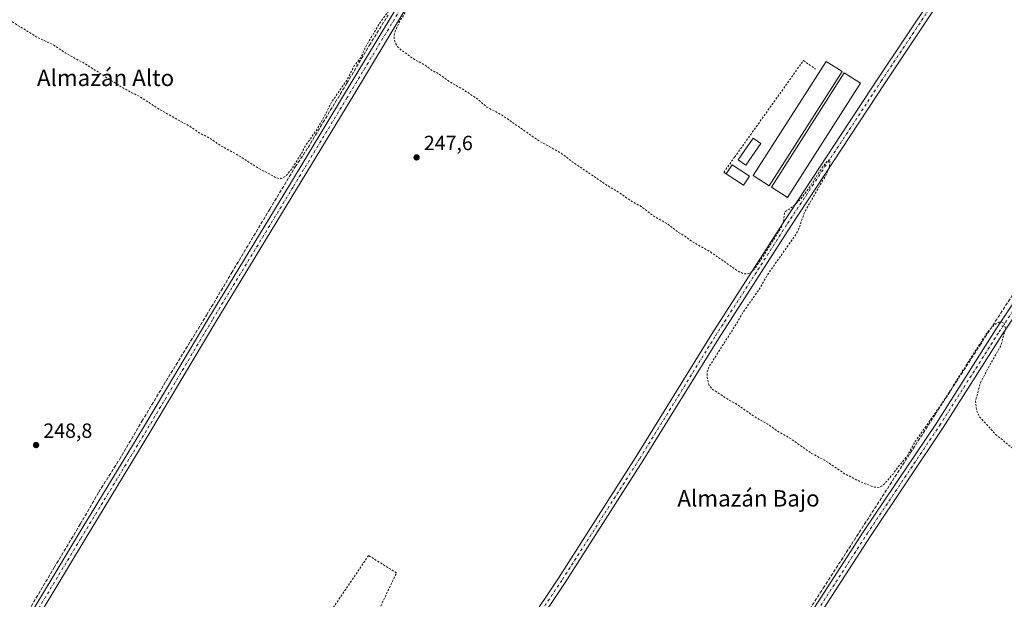
# Model space of a CAD drawing. Units: metres. Extents: x 629530 to 632986, y 4641707 to 4644091.
# Drawn here: x 631140 to 631620, y 4643239 to 4643522 of the extents above; entities that cross this region are included whole.
import ezdxf
from ezdxf.enums import TextEntityAlignment as Align

# ---------------------------------------------------------------- set-up
doc = ezdxf.new("R2010")
doc.units = ezdxf.units.M
doc.header["$MEASUREMENT"] = 0
for name, pattern in [('DGN Style 2', [1.6480167562047852, 0.988810053722871, -0.6592067024819142]), ('DGN Style 3', [2.307223458686699, 1.648016756204785, -0.6592067024819142]), ('DGN Style 4', [2.6384748266838614, 1.318413404963828, -0.6592067024819142, 0.001648016756204785, -0.6592067024819142])]:
    doc.linetypes.add(name, pattern=pattern)
for name, color, linetype, lineweight in [('Alambrada', 7, 'DGN Style 2', 0), ('Camino Cxs', 7, 'Continuous', 0), ('Camino eje', 30, 'DGN Style 4', 13), ('Corriente artificial lineal', 4, 'DGN Style 3', 13), ('Cultivos leñosos CxS', 92, 'Continuous', 0), ('Curva de nivel auxiliar', 30, 'DGN Style 2', 0), ('Edificación Cxs', 1, 'Continuous', 13), ('Edificación ligera Cxs', 1, 'Continuous', 0), ('Pista no pavimentada Cxs', 111, 'Continuous', 0), ('Pista no pavimentada eje', 91, 'DGN Style 4', 0), ('Punto de cota en terreno', 7, 'Continuous', 0), ('Rótulo de punto de cota en terreno', 7, 'Continuous', 0), ('Texto cartográfico', 7, 'Continuous', 0)]:
    doc.layers.add(name, color=color, linetype=linetype, lineweight=lineweight)
doc.styles.add('Style-Arial', font='txt')

# ---------------------------------------------------------------- blocks, each defined once
blk = doc.blocks.new('5PATER')
at = {"layer": 'Cultivos leñosos CxS', "linetype": 'Continuous', "lineweight": 0}
h = blk.add_hatch(color=51, dxfattribs=at)
edge = h.paths.add_edge_path()
edge.add_ellipse((0, 0), major_axis=(-0.1095731443231308, -0.1110710700762829), ratio=0.9994222409660322, start_angle=0, end_angle=360)

msp = doc.modelspace()

# ---------------------------------------------------------------- linework, layer by layer
at = {"layer": 'Alambrada', "color": 7, "linetype": 'DGN Style 2', "lineweight": 0}
for points in [[(631484.5100999996, 4643446.550100001, 250.1389000000054), (631483.3000999996, 4643447.280099999, 250.0936999999976), (631488.6001000004, 4643454.710100001, 249.2553000000044), (631522.1001000004, 4643501.780099999, 247.0840000000026), (631528.0301000001, 4643497.5801, 247.0295999999944)], [(631309.7301000003, 4643222.3301, 260.125), (631323.7701000003, 4643251.9901, 250.2580000000016), (631310.1501000002, 4643260.4101, 249.5660999999964), (631290.8901000004, 4643231.960100001, 249.7335000000021), (631300.1101000002, 4643226.7501, 255.3160000000062), (631309.7301000003, 4643222.3301, 260.125)]]:
    msp.add_polyline3d(points, dxfattribs=at)
at = {"layer": 'Camino Cxs', "color": 7, "linetype": 'Continuous', "lineweight": 0}
for points in [[(631140.4698999999, 4643223.705499999, 249.3659000000043), (631168.1193000004, 4643269.628900001, 249.3157000000065), (631200.2121000001, 4643322.4013, 249.3007999999973), (631232.3586999997, 4643376.3759, 248.9471999999951), (631271.6524999999, 4643441.071699999, 248.1172999999981), (631298.0299000005, 4643484.767700001, 247.8383999999933), (631325.3350999998, 4643530.0645, 247.754700000005), (631363.4376999997, 4643593.145500001, 247.5924999999988), (631393.5031000003, 4643642.478499999, 247.497000000003), (631406.3085000003, 4643662.926300001, 247.4373999999953), (631406.7922999999, 4643663.8157, 247.4557999999961), (631407.1331000002, 4643664.7689, 247.4766999999993), (631407.3230999997, 4643665.7633, 247.4994000000006), (631407.3576999997, 4643666.7751, 247.5234999999957), (631407.2358999997, 4643667.780300001, 247.5381000000052), (631406.9609000003, 4643668.7545, 247.5274000000063), (631406.5389, 4643669.674900001, 247.517200000002), (631405.9802999999, 4643670.519099999, 247.5074000000022)], [(631417.2707000002, 4643662.321699999, 247.1551999999938), (631415.6929000001, 4643662.3729, 247.2020000000048), (631414.1271000003, 4643662.171499999, 247.2428000000073), (631412.6136999996, 4643661.7225, 247.2706000000035), (631411.1914999997, 4643661.037500001, 247.2839999999997), (631409.8969000002, 4643660.1339, 247.2893999999942), (631408.7632999998, 4643659.035300001, 247.2874000000011), (631407.8198999995, 4643657.7697, 247.2780999999959), (631396.9052999998, 4643640.374700001, 247.2467999999935), (631366.8574999999, 4643591.070699999, 247.3163000000059), (631328.7599, 4643527.9979, 247.5038999999961), (631301.4549000004, 4643482.701500001, 247.7458999999944), (631275.0740999999, 4643438.9999, 247.9397999999928), (631235.7865000004, 4643374.314300001, 248.6526000000013), (631203.6392999999, 4643320.3387, 249.5908999999956), (631171.5415000003, 4643267.5581, 249.6903000000021), (631143.9458999997, 4643221.723900001, 249.6564999999973)], [(631358.2052999996, 4643181.9737, 249.0498999999982), (631372.8245000001, 4643204.7147, 248.8948999999994), (631402.7207000004, 4643249.426700001, 248.5204999999987), (631440.5367000002, 4643308.6633, 248.4412000000011), (631477.3148999996, 4643368.1961, 247.8156000000017), (631512.2553000003, 4643422.724300001, 249.0920999999944), (631558.5663000002, 4643493.1173, 247.4033000000054), (631584.8110999997, 4643532.642100001, 247.3316999999952), (631587.4250999996, 4643536.9549, 247.3666999999987), (631588.2540999996, 4643538.598099999, 247.3757000000041), (631588.8189000003, 4643540.3497, 247.3837000000058), (631589.1058999998, 4643542.167500001, 247.3910999999935), (631589.1083000004, 4643544.008099999, 247.3810999999987), (631588.8258999997, 4643545.8267, 247.358699999997), (631588.2657000005, 4643547.579700001, 247.3267000000051), (631587.4408999998, 4643549.2249, 247.2844999999943), (631586.3715000004, 4643550.722899999, 247.250199999995)], [(631601.5664999997, 4643537.440099999, 247.4475999999995), (631599.8195000002, 4643537.7257, 247.4781999999978), (631598.0494999997, 4643537.732100001, 247.4995000000054), (631596.3004999999, 4643537.4593, 247.4829999999929), (631594.6164999995, 4643536.913899999, 247.4369000000006), (631593.0396999996, 4643536.1099, 247.398199999996), (631591.6092999997, 4643535.067100001, 247.3666999999987), (631590.3613, 4643533.811899999, 247.3435999999929), (631589.3268999998, 4643532.375499999, 247.3306000000011), (631588.1891000001, 4643530.4981, 247.2949999999983), (631561.9033000004, 4643490.911699999, 247.5280000000057), (631515.6102999998, 4643420.5459, 248.0547999999981), (631480.7005000003, 4643366.0657, 247.770399999994), (631443.9241000004, 4643306.535900001, 248.4376000000047), (631406.0695000002, 4643247.238700001, 248.6091000000015), (631376.1697000006, 4643202.521299999, 249.1763999999966)], [(631140.4698999999, 4643223.705499999, 249.3659000000043), (631168.1193000004, 4643269.628900001, 249.3157000000065), (631200.2121000001, 4643322.4013, 249.3007999999973), (631232.3586999997, 4643376.3759, 248.9471999999951), (631271.6524999999, 4643441.071699999, 248.1172999999981), (631298.0299000005, 4643484.767700001, 247.8383999999933), (631325.3350999998, 4643530.0645, 247.754700000005)], [(631372.8245000001, 4643204.7147, 248.8948999999994), (631402.7207000004, 4643249.426700001, 248.5204999999987), (631440.5367000002, 4643308.6633, 248.4412000000011), (631477.3148999996, 4643368.1961, 247.8156000000017), (631512.2553000003, 4643422.724300001, 249.0920999999944), (631558.5663000002, 4643493.1173, 247.4033000000054), (631584.8110999997, 4643532.642100001, 247.3316999999952)], [(631588.1891000001, 4643530.4981, 247.2949999999983), (631561.9033000004, 4643490.911699999, 247.5280000000057), (631515.6102999998, 4643420.5459, 248.0547999999981), (631480.7005000003, 4643366.0657, 247.770399999994), (631443.9241000004, 4643306.535900001, 248.4376000000047), (631406.0695000002, 4643247.238700001, 248.6091000000015), (631376.1697000006, 4643202.521299999, 249.1763999999966)], [(631328.7599, 4643527.9979, 247.5038999999961), (631301.4549000004, 4643482.701500001, 247.7458999999944), (631275.0740999999, 4643438.9999, 247.9397999999928), (631235.7865000004, 4643374.314300001, 248.6526000000013), (631203.6392999999, 4643320.3387, 249.5908999999956), (631171.5415000003, 4643267.5581, 249.6903000000021), (631143.9458999997, 4643221.723900001, 249.6564999999973)]]:
    msp.add_polyline3d(points, dxfattribs=at)
at = {"layer": 'Camino eje', "color": 30, "linetype": 'DGN Style 4', "lineweight": 13}
for points in [[(631412.5981000002, 4643668.947699999, 247.4137999999948), (631408.7509000005, 4643663.0165, 247.4018999999971), (631395.2043000003, 4643641.4265, 247.3632999999973), (631365.1475000001, 4643592.108100001, 247.4616999999998), (631327.0475000005, 4643529.031300001, 247.6575000000012), (631299.7423, 4643483.7345, 247.7949999999983), (631273.3633000003, 4643440.035900001, 248.050900000002), (631234.0727000004, 4643375.345100001, 248.8000000000029), (631201.9256999996, 4643321.369899999, 249.3074999999953), (631169.8302999996, 4643268.593499999, 249.465400000001), (631142.2078999998, 4643222.7147, 249.3611999999994), (631126.8091000002, 4643194.1395, 249.7173999999941), (631117.1045000004, 4643177.8565, 250.466499999995)], [(631595.4249, 4643546.2949, 247.5540000000037), (631586.5000999998, 4643531.5701, 247.3332999999984), (631560.2348999997, 4643492.0145, 247.4832000000024), (631513.9326999999, 4643421.6351, 248.4817000000039), (631479.0077000001, 4643367.130899999, 247.8227999999945), (631442.2304999996, 4643307.599500001, 248.4841000000015), (631404.3951000003, 4643248.332699999, 248.5782999999938), (631374.4971000003, 4643203.618100001, 249.0246000000043), (631359.0144999997, 4643179.534299999, 249.2553000000044)]]:
    msp.add_polyline3d(points, dxfattribs=at)
at = {"layer": 'Corriente artificial lineal', "color": 4, "linetype": 'DGN Style 3', "lineweight": 13}
for points in [[(631143.3503000002, 4643231.678300001, 249.0540000000037), (631156.9764, 4643254.5648, 249.129700000005), (631169.6764000002, 4643275.7315, 249.074099999998), (631178.6721999999, 4643291.3419, 249.0761999999959), (631188.7264, 4643307.217, 249.085699999996), (631199.7066000003, 4643325.870100001, 249.0237000000052), (631211.4806000004, 4643345.449300001, 249.1275000000023), (631219.8150000004, 4643359.075400001, 249.0329000000056), (631231.1920999996, 4643377.5963, 248.8794000000053), (631243.4952999996, 4643398.3661, 248.4726999999984), (631262.0160999997, 4643429.3224, 248.4958000000042), (631274.4516000003, 4643449.960000001, 247.6633000000002), (631280.6693000002, 4643459.352700001, 247.7333999999973), (631287.9453999996, 4643471.523499999, 247.5564000000013), (631299.5871000001, 4643490.705900001, 247.6293000000005), (631310.5673000002, 4643509.226700001, 247.6009000000049), (631319.6953999996, 4643523.9111, 247.5724999999948)], [(631517.7364999996, 4643222.550100001, 248.2093000000023), (631531.7594, 4643244.510600001, 248.2357999999949), (631550.5449000001, 4643273.614800001, 248.2663999999932), (631566.6845000006, 4643298.750299999, 247.6638999999996), (631586.3959999997, 4643329.309699999, 247.5708000000013), (631608.0917999997, 4643362.911900001, 247.4857999999949), (631630.8460999997, 4643397.9692, 247.1968999999954)]]:
    msp.add_polyline3d(points, dxfattribs=at)
at = {"layer": 'Curva de nivel auxiliar', "color": 30, "linetype": 'DGN Style 2', "lineweight": 0, "elevation": 247.5, "flags": 128}
msp.add_lwpolyline([(631852.8099999997, 4643464.050100001), (631852.0899999999, 4643461.5601), (631847.54, 4643456.840100001), (631841.2599999999, 4643453.850099999), (631823.9299999997, 4643446.9801), (631818.0300000003, 4643443.690099999), (631814.7100000001, 4643441.4101), (631800.3600000005, 4643426.7401), (631788.1200000001, 4643416.790100001), (631780.4800000006, 4643408.450099999), (631773.3499999996, 4643399.2401), (631766.6600000003, 4643393.4001), (631751.8200000003, 4643376.960100001), (631746.2699999996, 4643371.370100001), (631741.1799999997, 4643365.4901), (631729.1001000004, 4643353.9934), (631727.8619999997, 4643352.826199999), (631726.7242999999, 4643351.582599999), (631725.5072, 4643350.762399999), (631723.9726, 4643351.027000001), (631723.1260000002, 4643351.582599999), (631722.8877999998, 4643352.1118), (631722.7819999997, 4643352.799699999), (631723.0730999997, 4643353.5141), (631724.1842999998, 4643354.7312), (631725.5072, 4643356.107000001), (631727.9943000004, 4643358.6735), (631730.2961999997, 4643361.1077), (631733.8415999999, 4643365.076400001), (631739.6095000004, 4643371.267700001), (631744.0016000001, 4643376.215399999), (631747.8909999998, 4643380.3958), (631751.6481, 4643384.6292), (631753.6589000003, 4643386.825200001), (631756.6486999998, 4643390.053099999), (631761.2259999998, 4643394.974400001), (631763.5543999998, 4643397.435000001), (631766.1473000003, 4643400.371900001), (631768.2374999998, 4643402.647299999), (631770.5394000001, 4643405.107999999), (631772.6295999996, 4643407.409800001), (631775.4342, 4643410.452500001), (631777.5244000005, 4643412.8073), (631780.4878000002, 4643416.141100001), (631783.9272999996, 4643419.8453), (631786.5466999998, 4643422.7292), (631789.1925999997, 4643425.427999999), (631790.6478000004, 4643427.491800001), (631792.9232000001, 4643431.142999999), (631793.9401000004, 4643432.5692), (631794.0199999996, 4643432.700099999), (631809.9900000002, 4643450.9801), (631817.5899999999, 4643460.470100001), (631827.9600000001, 4643471.4301), (631834.7670999998, 4643477.6569), (631837.9420999996, 4643480.435000001), (631839.9699999997, 4643482.050100001), (631839.9600000001, 4643483.4101), (631838.9199999999, 4643485.350099999), (631836, 4643488.720100001), (631821.9500000002, 4643505.9801), (631805.6200000001, 4643522.8101), (631804.29, 4643523.670100001), (631802.8099999997, 4643524.030099999), (631801.7699999996, 4643523.920100001), (631799.2000000002, 4643522.870100001), (631797.8700000001, 4643522.880100001), (631795.4900000002, 4643524.940099999), (631791.7699999996, 4643529.470100001), (631786.5300000003, 4643533.6801), (631776.1399999997, 4643546.120100001), (631770.8799999999, 4643554.5001), (631768.4299999997, 4643557.610099999), (631768.0700000003, 4643558.610099999), (631768.3099999997, 4643559.2501), (631768.7199999997, 4643559.380100001), (631770.79, 4643558.300100001), (631776.4299999997, 4643552.280099999), (631780.6699999999, 4643546.290100001), (631783.5099999999, 4643543.4901), (631784.7599999999, 4643542.940099999), (631785.6200000001, 4643543.2501), (631785.6900000004, 4643545.100099999), (631784.9500000002, 4643546.640100001), (631781.6600000003, 4643550.520099999), (631779.6500000004, 4643553.710100001), (631778.3200000003, 4643555.220100001), (631776.2300000006, 4643557.290100001), (631773.2599999999, 4643559.380100001), (631771.9299999997, 4643560.720100001), (631769.2999999998, 4643566.0701), (631763.4000000004, 4643572.920100001), (631761.54, 4643575.5801), (631747.9000000004, 4643590.380100001), (631742.2300000006, 4643597.610099999), (631734.0300000003, 4643606.040100001), (631731.4699999997, 4643609.4001), (631729.0099999999, 4643611.170100001), (631725.4299999997, 4643614.920100001), (631722.8899999997, 4643614.9901), (631722.1699999999, 4643615.3101), (631711.1699999999, 4643626.9101), (631706.0499999998, 4643633.050100001), (631703.2999999998, 4643635.270099999), (631699.0499999998, 4643640.050100001), (631690.0800000001, 4643646.220100001), (631686.1900000004, 4643649.540100001), (631682.5199999996, 4643651.340100001), (631677.7300000006, 4643652.440099999), (631674.5599999997, 4643651.9301), (631671.5300000003, 4643650.370100001), (631670.1500000004, 4643649.1601), (631669.3899999997, 4643647.9101), (631669.3700000001, 4643646.4001), (631669.9299999997, 4643645.5001), (631677.3399999999, 4643637.960100001), (631692.4000000004, 4643619.380100001), (631715.8799999999, 4643594.270099999), (631722.54, 4643586.670100001), (631727.3899999997, 4643580.470100001), (631742.6399999997, 4643563.640100001), (631749.7000000002, 4643554.720100001), (631764.6699999999, 4643538.5801), (631769.75, 4643532.620100001), (631780.2800000003, 4643523.270099999), (631784.8099999997, 4643518.530099999), (631790, 4643513.950099999), (631793.0999999996, 4643509.440099999), (631799.4400000004, 4643501.4801), (631802.8300000001, 4643496.340100001), (631810.25, 4643487.190099999), (631813.8899999997, 4643485.360099999), (631815.1399999997, 4643484.200099999), (631815.8600000005, 4643482.700099999), (631816.0199999996, 4643481.090100001), (631815.0099999999, 4643478.950099999), (631812.2999999998, 4643475.850099999), (631806.4299999997, 4643468.030099999), (631795.8300000001, 4643456.140100001), (631790.3600000005, 4643450.5001), (631770.5999999996, 4643426.4901), (631754.9699999997, 4643409.340100001), (631749.5199999996, 4643401.380100001), (631740.8200000003, 4643389.700099999), (631728.9299999997, 4643375.390100001), (631692.0099999999, 4643336.4001), (631683.7599999999, 4643329.1801), (631671.0800000001, 4643323.4901), (631661.7599999999, 4643317.8201), (631654.1100000005, 4643310.470100001), (631646.5099999999, 4643304.0101), (631642.0499999998, 4643302.800100001), (631638.1799999997, 4643303.4901), (631627.6399999997, 4643309.780099999), (631615.79, 4643319.5001), (631607.9199999999, 4643328.100099999), (631606.4100000003, 4643331.450099999), (631605.9900000002, 4643335.770099999), (631608.3399999999, 4643344.590100001), (631613.29, 4643353.9301), (631618.4100000003, 4643362.950099999), (631620.6200000001, 4643371.220100001), (631619.6799999997, 4643374.040100001), (631617.7699999996, 4643374.4801), (631615.1399999997, 4643373.0101), (631611.3300000001, 4643368.6801), (631602.25, 4643354.4801), (631590.5999999996, 4643336.0101), (631576.6200000001, 4643316.0101), (631572.0999999996, 4643308.1501), (631568.2100000001, 4643303.5601), (631565.7800000003, 4643300.1501), (631561.5899999999, 4643295.450099999), (631560.2100000001, 4643294.1801), (631559.0499999998, 4643293.640100001), (631556.7100000001, 4643293.800100001), (631550.0300000003, 4643296.270099999), (631542.1900000004, 4643300.340100001), (631532.4500000002, 4643306.9001), (631526.0599999997, 4643310.2401), (631516.0599999997, 4643317.3101), (631509.0999999996, 4643321.3101), (631504.79, 4643324.5001), (631498.1299999999, 4643328.280099999), (631489.1500000004, 4643334.5001), (631486, 4643336.170100001), (631477.5499999998, 4643341.620100001), (631476.0899999999, 4643343.610099999), (631475.1399999997, 4643347.460100001), (631475.2400000002, 4643350.0801), (631476.1500000004, 4643352.5701), (631489.04, 4643372.780099999), (631492.75, 4643379.1501), (631501.1299999999, 4643391.050100001), (631504.9400000004, 4643397.8301), (631518.6100000005, 4643417.2401), (631519.9500000002, 4643420.0601), (631522.6699999999, 4643427.9101), (631533.54, 4643446.770099999), (631534.7800000003, 4643450.470100001), (631535.0999999996, 4643453.270099999), (631534.2599999999, 4643453.290100001), (631533.2800000003, 4643452.290100001), (631529.7800000003, 4643447.440099999), (631525.3700000001, 4643440.300100001), (631520.7300000006, 4643434.200099999), (631517.3499999996, 4643430.890100001), (631513.1900000004, 4643427.960100001), (631512.8499999996, 4643427.2601), (631512.3600000005, 4643423.1601), (631511.1299999999, 4643420.130100001), (631501.5199999996, 4643404.7601), (631498.3200000003, 4643400.2501), (631496.4800000006, 4643398.4001), (631494.6200000001, 4643397.6801), (631493.1100000005, 4643397.8101), (631490.3300000001, 4643399.030099999), (631476.7699999996, 4643408.470100001), (631467.8700000001, 4643413.5101), (631464.7199999997, 4643415.880100001), (631461.2000000002, 4643418.020099999), (631455.9699999997, 4643422.0701), (631449.2599999999, 4643425.850099999), (631442.5999999996, 4643430.880100001), (631437.8300000001, 4643433.4801), (631431.1799999997, 4643438.1801), (631426.1799999997, 4643441.0801), (631409.4100000003, 4643452.460100001), (631404, 4643456.600099999), (631393.5700000003, 4643462.420100001), (631374.5499999998, 4643475.630100001), (631367.7599999999, 4643479.120100001), (631363.5199999996, 4643482.850099999), (631358.2699999996, 4643486.4101), (631349.25, 4643491.790100001), (631344.3499999996, 4643495.3101), (631340.4000000004, 4643497.370100001), (631337.7300000006, 4643499.550100001), (631332.5599999997, 4643502.300100001), (631325.8200000003, 4643507.130100001), (631324.5199999996, 4643508.370100001), (631323.1900000004, 4643510.420100001), (631322.6100000005, 4643512.100099999), (631322.6399999997, 4643513.9901), (631323.3099999997, 4643516.5701), (631325.3799999999, 4643520.9801), (631329.9500000002, 4643528.0601), (631332.7800000003, 4643533.550100001), (631335.6799999997, 4643540.790100001), (631340.5800000001, 4643550.5001), (631343.5, 4643557.5801), (631345.2300000006, 4643563.470100001), (631343.7999999998, 4643563.140100001), (631341.79, 4643561.8301), (631338.8700000001, 4643558.390100001), (631335.2400000002, 4643550.920100001), (631328.04, 4643538.030099999), (631324.2300000006, 4643532.9001), (631320.9900000002, 4643527.3301), (631315.7699999996, 4643520.290100001), (631309.2999999998, 4643509.380100001), (631306.1100000005, 4643502.8301), (631303.2000000002, 4643499.1801), (631299.75, 4643492.4801), (631291.9900000002, 4643481.2501), (631289.0899999999, 4643475.360099999), (631284.5899999999, 4643467.540100001), (631279.7999999998, 4643460.770099999), (631276.6600000003, 4643455.130100001), (631272.3499999996, 4643448.340100001), (631269.7199999997, 4643445.420100001), (631267.7300000006, 4643444.2301), (631266.6500000004, 4643444.200099999), (631265.0199999996, 4643444.7301), (631256.3600000005, 4643449.390100001), (631245.1600000003, 4643456.5101), (631238.1399999997, 4643460.220100001), (631233.2999999998, 4643463.6801), (631228.1399999997, 4643466.2501), (631223.4400000004, 4643469.5001), (631208.0499999998, 4643478.140100001), (631198.4500000002, 4643484.3201), (631194.25, 4643486.350099999), (631187.9000000004, 4643490.030099999), (631172.3799999999, 4643500.0001), (631162.3899999997, 4643505.540100001), (631156.4600000001, 4643509.4901), (631148.9000000004, 4643513.0001), (631135.2800000003, 4643521.4001), (631128.9100000003, 4643524.7601), (631122.1900000004, 4643529.420100001), (631113.8600000005, 4643533.840100001), (631110.1100000005, 4643536.720100001), (631103.9900000002, 4643540.110099999), (631101.54, 4643542.5101), (631100.4600000001, 4643544.7301), (631100.0599999997, 4643547.2401), (631100.4900000002, 4643551.2401), (631101.3300000001, 4643553.8101), (631110.6200000001, 4643570.870100001), (631134.4299999997, 4643609.840100001), (631142.7100000001, 4643625.090100001), (631146.8700000001, 4643631.7501), (631149.7300000006, 4643638.110099999), (631151.9400000004, 4643642.130100001), (631157.5099999999, 4643650.280099999), (631161.5099999999, 4643657.460100001), (631176.29, 4643680.640100001), (631188.6299999999, 4643704.110099999), (631189.75, 4643707.3201), (631189.8099999997, 4643709.5601), (631188.8499999996, 4643709.270099999), (631187.5800000001, 4643708.140100001), (631183.6600000003, 4643703.4801), (631177.5800000001, 4643692.640100001), (631171.4600000001, 4643683.4901), (631160.2599999999, 4643664.420100001), (631156.1200000001, 4643658.050100001), (631151.9800000006, 4643650.370100001), (631133.75, 4643621.460100001), (631128.5700000003, 4643615.270099999), (631126.6699999999, 4643613.940099999), (631125.0999999996, 4643613.530099999), (631123.2599999999, 4643613.700099999), (631121.5800000001, 4643614.3101), (631118.1500000004, 4643616.1801), (631114.5300000003, 4643618.700099999), (631110.2699999996, 4643620.9101), (631098.7000000002, 4643629.1801), (631093.4199999999, 4643632.350099999), (631084.4400000004, 4643638.610099999), (631078.0300000003, 4643642.1601), (631072.9199999999, 4643645.9901), (631062.5199999996, 4643652.720100001), (631059.9699999997, 4643654.050100001), (631050.0099999999, 4643660.780099999), (631043.4100000003, 4643664.4101), (631027.4000000004, 4643675.920100001), (631013.8399999999, 4643683.9101), (631009.2699999996, 4643687.220100001), (631003.6600000003, 4643690.630100001), (630989.4800000006, 4643701.030099999), (630988.4299999997, 4643702.2301), (630988.2000000002, 4643703.110099999), (630988.4600000001, 4643705.1801), (630990.0199999996, 4643709.4101), (630990.8600000005, 4643713.870100001), (630993.4400000004, 4643720.770099999), (630997.5899999999, 4643734.670100001), (630999.5199999996, 4643739.5101), (631000.7199999997, 4643743.9101), (631003.6699999999, 4643752.130100001), (631006.4199999999, 4643762.530099999), (631008.2800000003, 4643768.530099999), (631010.6699999999, 4643774.390100001), (631011.9800000006, 4643779.9001), (631017.0300000003, 4643793.420100001), (631018.5199999996, 4643800.450099999), (631022.7599999999, 4643811.6601), (631024.0599999997, 4643817.110099999), (631027.79, 4643829.640100001), (631033.2100000001, 4643846.140100001), (631034.4500000002, 4643851.110099999), (631037.2400000002, 4643858.280099999), (631038.2400000002, 4643862.4301), (631041.3399999999, 4643872.110099999), (631043.5, 4643877.460100001), (631044.2599999999, 4643882.0001), (631046.7400000002, 4643889.2601), (631048.0800000001, 4643891.5701), (631049.6100000005, 4643892.800100001), (631052.0700000003, 4643893.890100001), (631054.5599999997, 4643894.300100001), (631058.3499999996, 4643894.0101), (631065.3499999996, 4643890.880100001), (631067.9900000002, 4643890.0801), (631072.25, 4643890.100099999), (631072.7999999998, 4643890.460100001), (631072.4299999997, 4643891.4901), (631065.4800000006, 4643898.550100001), (631059.6799999997, 4643902.450099999), (631056.7300000006, 4643904.9001), (631055.3399999999, 4643907.050100001), (631053.3799999999, 4643912.7501), (631052.7599999999, 4643913.6601), (631051.5999999996, 4643914.130100001), (631049.3499999996, 4643913.040100001), (631042.9500000002, 4643907.2501), (631036.54, 4643903.220100001), (631033.4100000003, 4643901.920100001), (631026.4800000006, 4643900.420100001), (631020.4299999997, 4643900.780099999), (631004.7100000001, 4643899.770099999), (630988.7800000003, 4643901.960100001), (630980.6799999997, 4643902.1601), (630955.29, 4643898.850099999), (630939.3300000001, 4643898.2501), (630929.5199999996, 4643896.860099999), (630912.1299999999, 4643896.460100001), (630903.1299999999, 4643895.300100001), (630889.6900000004, 4643894.670100001), (630878.6200000001, 4643892.9301), (630868.2800000003, 4643892.200099999), (630857.0999999996, 4643890.9001), (630853.29, 4643891.4901), (630851.5, 4643892.3301), (630849.9900000002, 4643893.5001), (630848.6200000001, 4643896.1801), (630847.1200000001, 4643902.5001), (630846.1100000005, 4643903.530099999), (630845.2100000001, 4643903.790100001), (630843.7400000002, 4643903.4301), (630840.5499999998, 4643901.4101), (630837.9800000006, 4643896.2401), (630836.8200000003, 4643894.690099999), (630834.4400000004, 4643892.4901), (630831.9299999997, 4643891.210100001), (630828.04, 4643890.540100001), (630820.29, 4643890.1501), (630807.5700000003, 4643888.790100001), (630802.7300000006, 4643888.7301), (630800.1299999999, 4643889.190099999), (630796.2400000002, 4643891.2301), (630793.8799999999, 4643893.380100001), (630791.5300000003, 4643897.360099999), (630791, 4643900.6601), (630792.1600000003, 4643910.630100001), (630796.4400000004, 4643931.5601), (630798.5499999998, 4643944.2601), (630799.4500000002, 4643960.670100001), (630802, 4643972.170100001), (630802.3899999997, 4643982.210100001), (630803.2599999999, 4643988.6801), (630803.1900000004, 4643989.190099999), (630802.7000000002, 4643989.0701), (630800.3499999996, 4643986.190099999), (630797.3899999997, 4643978.0001), (630795.75, 4643974.960100001), (630794.1699999999, 4643972.8101), (630791.4199999999, 4643971.200099999), (630784.5, 4643969.340100001), (630773.0899999999, 4643967.780099999), (630768.3200000003, 4643967.9801), (630763.9900000002, 4643966.8101), (630760.79, 4643966.3301), (630753.5499999998, 4643966.2601), (630745.4199999999, 4643965.460100001), (630741.5999999996, 4643965.610099999), (630737.4500000002, 4643964.4801), (630733.7999999998, 4643963.950099999), (630727.4600000001, 4643964.0701), (630724.4000000004, 4643965.2401), (630723.3799999999, 4643965.030099999), (630722.3399999999, 4643963.950099999), (630720.2400000002, 4643960.270099999), (630718.4199999999, 4643957.9001), (630717.7800000003, 4643956.090100001), (630717.6500000004, 4643953.780099999), (630718.4199999999, 4643948.100099999), (630718.5999999996, 4643942.0101), (630718.4800000006, 4643936.6801), (630717.9699999997, 4643934.670100001), (630717.4000000004, 4643937.220100001), (630716.9100000003, 4643946.220100001), (630714.8600000005, 4643953.590100001), (630714.1100000005, 4643963.890100001), (630712.2599999999, 4643971.3201), (630711.5099999999, 4643980.0601), (630710.9600000001, 4643982.0101), (630709.54, 4643985.040100001), (630708.6500000004, 4643986.390100001), (630707.8700000001, 4643986.590100001), (630707.29, 4643985.340100001), (630706.9800000006, 4643983.4801), (630707.29, 4643973.7401), (630706.9199999999, 4643964.420100001), (630708.2300000006, 4643946.4001), (630708.25, 4643939.300100001), (630709.5700000003, 4643931.4801), (630710.0099999999, 4643915.8201), (630710.7599999999, 4643910.2501), (630710.6600000003, 4643906.110099999), (630711.7000000002, 4643900.5101), (630712.25, 4643886.860099999), (630712.0700000003, 4643883.5101), (630711.4299999997, 4643881.2301), (630710.5099999999, 4643879.860099999), (630708.7199999997, 4643878.9001), (630707.4100000003, 4643879.170100001), (630706.2800000003, 4643880.340100001), (630704.8799999999, 4643883.280099999), (630704.1399999997, 4643885.870100001), (630703.9199999999, 4643889.270099999), (630704.0700000003, 4643904.950099999), (630702.9600000001, 4643914.2401), (630701.9400000004, 4643919.7301), (630702.1299999999, 4643923.5101), (630701.8899999997, 4643926.6801), (630700.1900000004, 4643938.5801), (630699, 4643942.220100001), (630699.7999999998, 4643949.4101), (630698.4600000001, 4643957.350099999), (630698.3600000005, 4643963.670100001), (630697.8300000001, 4643966.050100001), (630695.1500000004, 4643971.7601), (630693.6900000004, 4643972.880100001), (630691.9100000003, 4643973.050100001), (630688.5999999996, 4643972.7501), (630674.6600000003, 4643970.5701), (630669.7999999998, 4643970.9001), (630667.0899999999, 4643970.7601), (630654.6500000004, 4643968.210100001), (630646.3499999996, 4643968.420100001), (630629.9400000004, 4643966.090100001), (630611.5499999998, 4643964.7601), (630602.7100000001, 4643963.440099999), (630587.7100000001, 4643962.300100001), (630571.8200000003, 4643960.450099999), (630562.8099999997, 4643958.9801), (630556.2000000002, 4643958.520099999), (630539.1399999997, 4643956.050100001), (630525.3300000001, 4643954.630100001), (630519.2599999999, 4643954.300100001), (630511.4699999997, 4643952.880100001), (630505.7199999997, 4643952.7401), (630502.5499999998, 4643953.3201), (630500.8899999997, 4643954.0101), (630500.0599999997, 4643954.7601), (630499.2199999997, 4643956.3101), (630498.0999999996, 4643960.630100001), (630497.8499999996, 4643969.960100001), (630497.1600000003, 4643974.460100001), (630496.7199999997, 4643983.9301), (630495.4900000002, 4643989.4801), (630494.75, 4643996.6601), (630493.7699999996, 4644002.0101), (630493.6200000001, 4644007.970100001), (630492.2000000002, 4644017.340100001), (630492.0499999998, 4644022.9901), (630489.0757999998, 4644044.838)], dxfattribs=at)
at = {"layer": 'Edificación Cxs', "color": 1, "linetype": 'Continuous', "lineweight": 13, "extrusion": (0.1378556351330821, -0.1321829862933608, 0.9815923196503852), "elevation": -526485.3990461977, "flags": 128}
msp.add_lwpolyline([(3788697.569500478, 2707203.809127351), (3788702.816588689, 2707204.79924053), (3788704.658241123, 2707194.643642839)], dxfattribs=at)
at = {"layer": 'Edificación Cxs', "color": 1, "linetype": 'Continuous', "lineweight": 13, "extrusion": (0.171486350759616, 0.2646545750159878, 0.9489733333588763), "elevation": 1337437.722670179, "flags": 128}
msp.add_lwpolyline([(1995074.077089853, -4023842.997217733), (1995074.110730466, -4023837.374054816), (1995084.24784508, -4023837.446353984)], dxfattribs=at)
at = {"layer": 'Edificación Cxs', "color": 1, "linetype": 'Continuous', "lineweight": 13}
msp.add_3dface([(631495.9101, 4643445.440099999, 250.3279999999941), (631492.9801000003, 4643440.9801, 250.3279999999941), (631484.5100999996, 4643446.550100001, 250.3279999999941), (631487.4401000004, 4643451.0101, 250.3279999999941)], dxfattribs=at)
at = {"layer": 'Edificación ligera Cxs', "color": 1, "linetype": 'Continuous', "lineweight": 0}
for points in [[(631540.9600999998, 4643496.4101, 247.0216999999975), (631505.4200999998, 4643440.690099999, 248.0602999999974), (631497.5800999999, 4643445.6801, 247.8812000000034), (631533.1300999997, 4643501.4001, 247.0310000000027), (631540.9600999998, 4643496.4101, 247.0216999999975)], [(631549.8501000004, 4643490.7401, 247.1107999999949), (631514.3000999996, 4643435.030099999, 249.2165999999997), (631506.4801000003, 4643440.0101, 248.0789999999979), (631542.0201000003, 4643495.7301, 247.0203000000038), (631549.8501000004, 4643490.7401, 247.1107999999949)], [(631501.4200999998, 4643461.3201, 247.4943999999959), (631494.1201, 4643450.7601, 247.9707000000053), (631490.2801000001, 4643453.420100001, 248.9937000000064), (631497.6001000004, 4643463.9801, 249.0277999999962), (631501.4200999998, 4643461.3201, 247.4943999999959)]]:
    msp.add_polyline3d(points, dxfattribs=at)
for points in [[(631540.9600999998, 4643496.4101, 248.0602999999974), (631505.4200999998, 4643440.690099999, 248.0602999999974), (631497.5800999999, 4643445.6801, 248.0602999999974), (631533.1300999997, 4643501.4001, 248.0602999999974)], [(631549.8501000004, 4643490.7401, 249.2165999999997), (631514.3000999996, 4643435.030099999, 249.2165999999997), (631506.4801000003, 4643440.0101, 249.2165999999997), (631542.0201000003, 4643495.7301, 249.2165999999997)], [(631501.4200999998, 4643461.3201, 249.0277999999962), (631494.1201, 4643450.7601, 249.0277999999962), (631490.2801000001, 4643453.420100001, 249.0277999999962), (631497.6001000004, 4643463.9801, 249.0277999999962)]]:
    msp.add_3dface(points, dxfattribs=at)
at = {"layer": 'Pista no pavimentada Cxs', "color": 111, "linetype": 'Continuous', "lineweight": 0}
for points in [[(631381.1996999999, 4643021.077099999, 250.2301000000007), (631382.8201000001, 4643020.825099999, 250.2850999999937), (631384.4596999995, 4643020.8289, 250.3429999999935), (631386.0787000004, 4643021.088500001, 250.3705000000046), (631387.6375000002, 4643021.5975, 250.3398000000016), (631389.0976999998, 4643022.343499999, 250.2082999999984), (631390.4237000003, 4643023.3081, 250.1330000000016), (631391.5831000004, 4643024.467900001, 250.0546000000031), (631392.5471000001, 4643025.7941, 249.9640000000072), (631397.7229000004, 4643034.2313, 249.7930000000051), (631449.5931000002, 4643113.3599, 250.0050000000047), (631486.3608999997, 4643170.495300001, 248.8554000000004), (631508.0575000001, 4643204.8925, 248.5571999999956), (631551.4643000001, 4643272.119899999, 248.542300000001), (631586.9137000004, 4643325.0297, 247.9294999999984), (631615.7509000005, 4643370.5339, 247.9320000000007), (631647.9824999999, 4643419.145500001, 248.1272000000026)], [(631508.0575000001, 4643204.8925, 248.5571999999956), (631551.4643000001, 4643272.119899999, 248.542300000001), (631586.9137000004, 4643325.0297, 247.9294999999984), (631615.7509000005, 4643370.5339, 247.9320000000007), (631647.9824999999, 4643419.145500001, 248.1272000000026)], [(631651.4342999998, 4643417.113299999, 251.4054999999935), (631619.1074999999, 4643368.357899999, 248.882500000007), (631590.2651000004, 4643322.8455, 247.8894), (631554.8063000003, 4643269.921700001, 248.6255999999994), (631511.4293000001, 4643202.740499999, 248.5123000000021), (631489.8997999999, 4643168.607799999, 248.8248000000021)], [(631651.4342999998, 4643417.113299999, 251.4054999999935), (631619.1074999999, 4643368.357899999, 248.882500000007), (631590.2651000004, 4643322.8455, 247.8894), (631554.8063000003, 4643269.921700001, 248.6255999999994), (631511.4293000001, 4643202.740499999, 248.5123000000021)]]:
    msp.add_polyline3d(points, dxfattribs=at)
at = {"layer": 'Pista no pavimentada eje', "color": 91, "linetype": 'DGN Style 4', "lineweight": 0}
msp.add_polyline3d([(631487.3879000006, 4643168.395099999, 248.9388000000035), (631488.0477, 4643169.420499999, 248.9064999999973), (631509.7435, 4643203.816500001, 248.5593999999983), (631553.1353000002, 4643271.0207, 248.6227999999974), (631588.5894999999, 4643323.9375, 247.9493999999977), (631617.4291000003, 4643369.445900001, 248.1995000000024), (631649.7083000002, 4643418.1295, 249.6910000000062)], dxfattribs=at)

# ---------------------------------------------------------------- block references
at = {"layer": 'Punto de cota en terreno', "color": 7, "linetype": 'Continuous', "lineweight": 0, "xscale": 10, "yscale": 10, "zscale": 10}
for p in [(631333.5899999999, 4643454.57, 247.6000000000058), (631148.1399999997, 4643314.289999999, 248.8000000000029)]:
    msp.add_blockref('5PATER', p, dxfattribs=at)

# ---------------------------------------------------------------- texts
at = {"layer": 'Rótulo de punto de cota en terreno', "color": 7, "linetype": 'Continuous', "lineweight": 0, "style": 'Style-Arial'}
for s, p in [('247,6', (631337.1178000001, 4643458.097800001)), ('248,8', (631151.6677999999, 4643317.8178))]:
    msp.add_text(s, height=7.000000000000002, dxfattribs=at).set_placement(p)
at = {"layer": 'Texto cartográfico', "color": 7, "linetype": 'Continuous', "lineweight": 0, "style": 'Style-Arial'}
for s, p in [('Almazán Alto', (631182.0015048784, 4643493.37015)), ('Almazán Bajo', (631495.3555597558, 4643288.31015))]:
    msp.add_text(s, height=8, dxfattribs=at).set_placement(p, align=Align.MIDDLE_CENTER)

doc.saveas('drawing.dxf')
